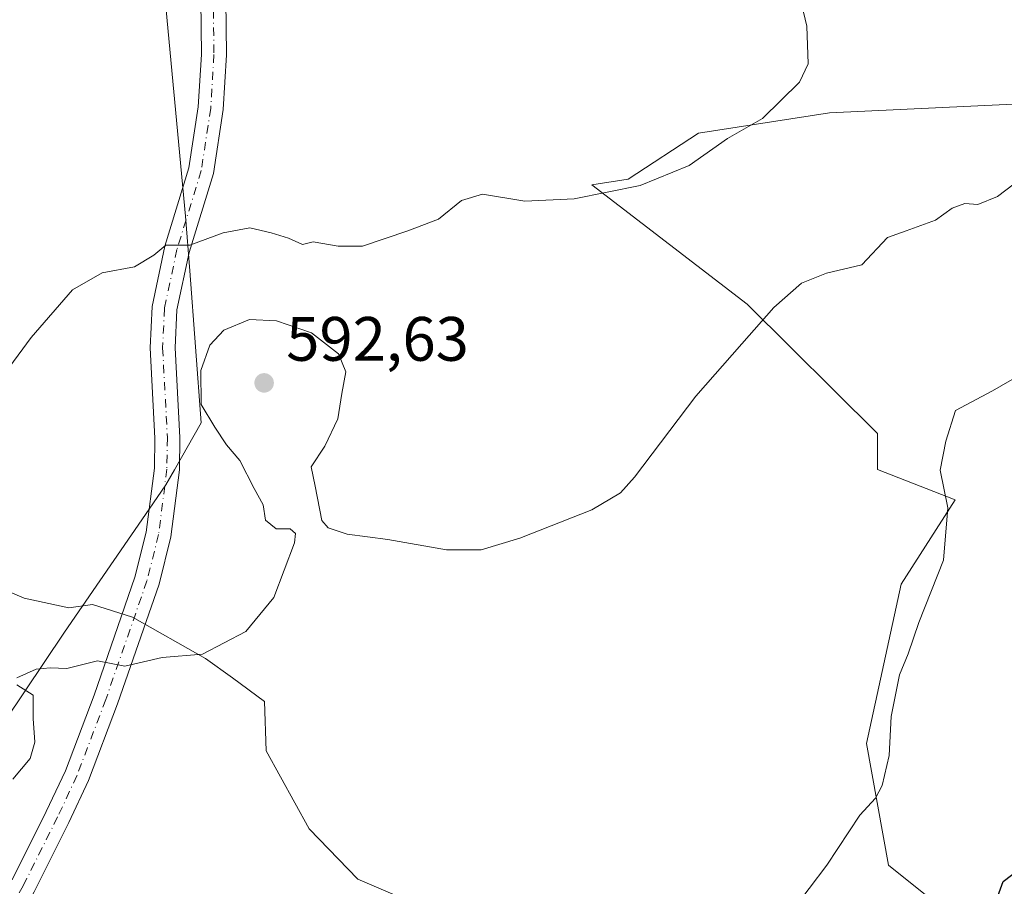
# Model space of a CAD drawing. Units: metres. Extents: x 611193 to 614652, y 4708501 to 4710870.
# Drawn here: x 612463 to 612621, y 4710479 to 4710617 of the extents above; entities that cross this region are included whole.
import ezdxf

# ---------------------------------------------------------------- set-up
doc = ezdxf.new("R2010")
doc.units = ezdxf.units.M
doc.header["$MEASUREMENT"] = 0
doc.linetypes.add('DGN Style 4', pattern=[2.638475, 1.318413, -0.659207, 0.001648, -0.659207])
for name, color, linetype, lineweight in [('Arbolado forestal CxS', 92, 'Continuous', 0), ('Cultivos herbáceos CxS', 92, 'Continuous', 0), ('Curva de nivel maestra', 30, 'Continuous', 30), ('Curva de nivel normal', 30, 'Continuous', 0), ('Municipio', 91, 'Continuous', 13), ('Municipio CxS', 4, 'Continuous', 0), ('Pista no pavimentada Cxs', 111, 'Continuous', 0), ('Pista no pavimentada eje', 91, 'DGN Style 4', 0), ('Punto de cota en terreno', 7, 'Continuous', 0), ('Rótulo de punto de cota en terreno', 7, 'Continuous', 0)]:
    doc.layers.add(name, color=color, linetype=linetype, lineweight=lineweight)
doc.styles.add('Style-Arial', font='txt')

# ---------------------------------------------------------------- blocks, each defined once
blk = doc.blocks.new('5PATER')
at = {"layer": 'Punto de cota en terreno', "linetype": 'Continuous', "lineweight": 0}
h = blk.add_hatch(color=51, dxfattribs=at)
edge = h.paths.add_edge_path()
edge.add_ellipse((0, 0), major_axis=(-0.11, -0.111), ratio=0.999422, start_angle=0, end_angle=360)

msp = doc.modelspace()

# ---------------------------------------------------------------- linework, layer by layer
at = {"layer": 'Arbolado forestal CxS', "color": 92, "linetype": 'Continuous', "lineweight": 0}
for points in [[(612611.0019, 4710475.1389, 597.3839), (612602.1639, 4710482.2139, 595.5982), (612598.6283, 4710501.6691, 594.4763), (612604.1785, 4710527.1311, 594.11), (612612.7707, 4710540.5781, 595.0663), (612600.3797, 4710545.4441, 593.3231), (612600.3969, 4710551.1901, 593.2152), (612579.5963, 4710571.8255, 589.6108), (612554.7965, 4710590.9189, 584.6539), (612560.6017, 4710591.8107, 584.7191), (612571.8217, 4710599.1777, 584.5599), (612592.7355, 4710602.4165, 585.3359), (612632.2153, 4710604.2491, 589.1238)], [(612632.2153, 4710604.2491, 589.1238), (612592.7355, 4710602.4165, 585.3359), (612571.8217, 4710599.1777, 584.5599), (612560.6017, 4710591.8107, 584.7191), (612554.7965, 4710590.9189, 584.6539), (612579.5963, 4710571.8255, 589.6108), (612600.3969, 4710551.1901, 593.2152), (612600.3797, 4710545.4441, 593.3231), (612612.7707, 4710540.5781, 595.0663), (612604.1785, 4710527.1311, 594.11), (612598.6283, 4710501.6691, 594.4763), (612602.1639, 4710482.2139, 595.5982), (612611.0019, 4710475.1389, 597.3839)], [(612457.0819, 4710527.9227, 586.623), (612464.1933, 4710524.8749, 587.0782), (612471.3047, 4710523.3509, 587.4635), (612475.1145, 4710523.8587, 587.7215), (612481.4639, 4710521.8269, 588.9835), (612493.1469, 4710515.2231, 590.1159), (612497.4645, 4710512.1755, 590.4188), (612502.5441, 4710508.3657, 590.885), (612502.7979, 4710500.4923, 591.8504), (612509.6553, 4710488.0471, 592.4009), (612517.4555, 4710479.9949, 592.8111), (612541.9103, 4710469.5061, 593.3021)], [(612541.9103, 4710469.5061, 593.3021), (612517.4555, 4710479.9949, 592.8111), (612509.6553, 4710488.0471, 592.4009), (612502.7979, 4710500.4923, 591.8504), (612502.5441, 4710508.3657, 590.885), (612497.4645, 4710512.1755, 590.4188), (612493.1469, 4710515.2231, 590.1159), (612481.4639, 4710521.8269, 588.9835), (612475.1145, 4710523.8587, 587.7215), (612471.3047, 4710523.3509, 587.4635), (612464.1933, 4710524.8749, 587.0782), (612457.0819, 4710527.9227, 586.623)]]:
    msp.add_polyline3d(points, dxfattribs=at)
at = {"layer": 'Cultivos herbáceos CxS', "color": 92, "linetype": 'Continuous', "lineweight": 0}
for points in [[(612632.2153, 4710604.2491, 589.1238), (612592.7355, 4710602.4165, 585.3359), (612571.8217, 4710599.1777, 584.5599), (612560.6017, 4710591.8107, 584.7191), (612554.7965, 4710590.9189, 584.6539), (612579.5963, 4710571.8255, 589.6108), (612600.3969, 4710551.1901, 593.2152), (612600.3797, 4710545.4441, 593.3231), (612612.7707, 4710540.5781, 595.0663), (612604.1785, 4710527.1311, 594.11), (612598.6283, 4710501.6691, 594.4763), (612602.1639, 4710482.2139, 595.5982), (612611.0019, 4710475.1389, 597.3839)], [(612632.2153, 4710604.2491, 589.1238), (612592.7355, 4710602.4165, 585.3359), (612571.8217, 4710599.1777, 584.5599), (612560.6017, 4710591.8107, 584.7191), (612554.7965, 4710590.9189, 584.6539), (612579.5963, 4710571.8255, 589.6108), (612600.3969, 4710551.1901, 593.2152), (612600.3797, 4710545.4441, 593.3231), (612612.7707, 4710540.5781, 595.0663), (612604.1785, 4710527.1311, 594.11), (612598.6283, 4710501.6691, 594.4763), (612602.1639, 4710482.2139, 595.5982), (612611.0019, 4710475.1389, 597.3839)], [(612541.9103, 4710469.5061, 593.3021), (612517.4555, 4710479.9949, 592.8111), (612509.6553, 4710488.0471, 592.4009), (612502.7979, 4710500.4923, 591.8504), (612502.5441, 4710508.3657, 590.885), (612497.4645, 4710512.1755, 590.4188), (612493.1469, 4710515.2231, 590.1159), (612481.4639, 4710521.8269, 588.9835), (612475.1145, 4710523.8587, 587.7215), (612471.3047, 4710523.3509, 587.4635), (612464.1933, 4710524.8749, 587.0782), (612457.0819, 4710527.9227, 586.623)], [(612541.9103, 4710469.5061, 593.3021), (612517.4555, 4710479.9949, 592.8111), (612509.6553, 4710488.0471, 592.4009), (612502.7979, 4710500.4923, 591.8504), (612502.5441, 4710508.3657, 590.885), (612497.4645, 4710512.1755, 590.4188), (612493.1469, 4710515.2231, 590.1159), (612481.4639, 4710521.8269, 588.9835), (612475.1145, 4710523.8587, 587.7215), (612471.3047, 4710523.3509, 587.4635), (612464.1933, 4710524.8749, 587.0782), (612457.0819, 4710527.9227, 586.623)]]:
    msp.add_polyline3d(points, dxfattribs=at)
at = {"layer": 'Curva de nivel maestra', "color": 30, "linetype": 'Continuous', "lineweight": 30, "elevation": 600, "flags": 128}
msp.add_lwpolyline([(612619.63, 4710477.3001), (612620.45, 4710479.6501), (612623.12, 4710481.6501)], dxfattribs=at)
at = {"layer": 'Curva de nivel normal', "color": 30, "linetype": 'Continuous', "lineweight": 0, "flags": 128}
for points, elevation in [([(612456.97, 4710555.2501), (612465.3, 4710566.5101), (612471.91, 4710574.1201), (612476.66, 4710576.8301), (612481.8, 4710577.8101), (612484.9, 4710579.6601), (612486.8, 4710581.2401), (612490.65, 4710581.2801), (612495.94, 4710583.2201), (612500.21, 4710584.0601), (612503.6, 4710583.2601), (612506.39, 4710582.3701), (612508.62, 4710581.3601), (612510.32, 4710581.8201), (612514.29, 4710581.0901), (612518.19, 4710581.1201), (612525.45, 4710583.5601), (612530.32, 4710585.4201), (612533.99, 4710588.4201), (612537.32, 4710589.4001), (612544.1, 4710588.2901), (612551.97, 4710588.6701), (612562.53, 4710590.8201), (612570.33, 4710593.9901), (612576.47, 4710598.3001), (612582.05, 4710601.4801), (612587.96, 4710607.3201), (612589.32, 4710610.2301), (612589.11, 4710616.2601), (612586.53, 4710627.1901)], 585), ([(612624.86, 4710593.0801), (612619.54, 4710589.0201), (612616.42, 4710587.7701), (612614.32, 4710587.9201), (612612.32, 4710587.1901), (612609.65, 4710585.2601), (612604.99, 4710583.5701), (612601.99, 4710582.4801), (612597.88, 4710578.1501), (612592.23, 4710576.7701), (612588.24, 4710575.2001), (612583.84, 4710571.3201), (612578.75, 4710565.5201), (612571.41, 4710557.1401), (612561.6, 4710544.1901), (612559.38, 4710541.7101), (612554.82, 4710538.9801), (612543.32, 4710534.4501), (612537.13, 4710532.6001), (612531.59, 4710532.5901), (612522.23, 4710534.2301), (612515.77, 4710535.1001), (612512.72, 4710536.1201), (612511.7, 4710537.2701), (612510.62, 4710542.7501), (612510.02, 4710545.8601), (612512.19, 4710549.1401), (612514.25, 4710553.5201), (612514.88, 4710557.5801), (612515.53, 4710561.0201), (612514.34, 4710563.9101), (612510.05, 4710567.2701), (612504.48, 4710569.1701), (612500.15, 4710569.4001), (612496.08, 4710567.6801), (612493.83, 4710565.3201), (612492.36, 4710561.2501), (612492.44, 4710555.8001), (612494.62, 4710552.1901), (612496.46, 4710549.3801), (612498.63, 4710546.8901), (612500.89, 4710542.3801), (612502.35, 4710539.8101), (612502.72, 4710537.3401), (612504.4, 4710535.9601), (612506.62, 4710535.9501), (612507.5, 4710535.2201), (612507.33, 4710533.7201), (612504.05, 4710524.9801), (612499.59, 4710519.5401), (612492.66, 4710515.9501), (612486.23, 4710515.4001), (612480.28, 4710514.0301), (612475.9, 4710514.9001), (612471, 4710513.6501), (612468.36, 4710513.7701), (612466.12, 4710513.5601), (612463.03, 4710512.1801)], 590), ([(612586.65, 4710474.7601), (612592.3, 4710482.2301), (612597.57, 4710490.2001), (612600.07, 4710492.9401), (612601.12, 4710494.9501), (612602.27, 4710499.7601), (612602.6, 4710505.9801), (612603.93, 4710512.6501), (612605.29, 4710515.9801), (612607, 4710520.9801), (612610.95, 4710530.9801), (612611.63, 4710539.3201), (612610.41, 4710545.3201), (612611.33, 4710549.9801), (612612.87, 4710554.8501), (612618.73, 4710557.9901), (612629.18, 4710564.0001)], 595), ([(612463.04, 4710511.0601), (612465.64, 4710509.3901), (612465.6, 4710505.6601), (612465.91, 4710501.8801), (612465.13, 4710499.2901), (612462.37, 4710495.9801)], 590)]:
    msp.add_lwpolyline(points, dxfattribs=dict(at, elevation=elevation))
at = {"layer": 'Municipio', "color": 91, "linetype": 'Continuous', "lineweight": 13, "flags": 128}
msp.add_lwpolyline([(612457.903, 4710500.58), (612470.615, 4710519.478), (612484.127, 4710539.108), (612486.797, 4710542.987), (612488.158, 4710545.385), (612492.43, 4710552.913), (612490.612, 4710577.189), (612489.959, 4710585.905), (612484.511, 4710643.843), (612475.041, 4710719.3), (612475.103, 4710720.838), (612475.215, 4710723.637), (612474.077, 4710728.806), (612473.731, 4710732.015), (612473.65, 4710732.767), (612472.87, 4710740), (612472.628, 4710742.239), (612469.728, 4710769.098), (612455.46, 4710834.384)], dxfattribs=at)
msp.add_lwpolyline([(612457.903, 4710500.58), (612470.615, 4710519.478), (612484.127, 4710539.108), (612486.797, 4710542.987), (612488.158, 4710545.385), (612492.43, 4710552.913), (612490.612, 4710577.189), (612489.959, 4710585.905), (612484.511, 4710643.843), (612475.041, 4710719.3), (612475.103, 4710720.838), (612475.215, 4710723.637), (612474.077, 4710728.806), (612473.731, 4710732.015), (612473.65, 4710732.767), (612472.87, 4710740), (612472.628, 4710742.239), (612469.728, 4710769.098), (612455.46, 4710834.384)], dxfattribs=at)
at = {"layer": 'Municipio CxS', "color": 4, "linetype": 'Continuous', "lineweight": 0, "flags": 128}
for points in [[(612457.903, 4710500.58), (612470.615, 4710519.478), (612484.127, 4710539.108), (612486.797, 4710542.987), (612488.158, 4710545.385), (612492.43, 4710552.913), (612490.612, 4710577.189), (612489.959, 4710585.905), (612484.511, 4710643.843), (612475.041, 4710719.3), (612475.103, 4710720.838), (612475.215, 4710723.637), (612474.077, 4710728.806), (612473.731, 4710732.015), (612473.65, 4710732.767), (612472.87, 4710740), (612472.628, 4710742.239), (612469.728, 4710769.098), (612455.46, 4710834.384)], [(612455.46, 4710834.384), (612469.728, 4710769.098), (612472.628, 4710742.239), (612472.87, 4710740), (612473.65, 4710732.767), (612473.731, 4710732.015), (612474.077, 4710728.806), (612475.215, 4710723.637), (612475.103, 4710720.838), (612475.041, 4710719.3), (612484.511, 4710643.843), (612489.959, 4710585.905), (612490.612, 4710577.189), (612492.43, 4710552.913), (612488.158, 4710545.385), (612486.797, 4710542.987), (612484.127, 4710539.108), (612470.615, 4710519.478), (612457.903, 4710500.58)]]:
    msp.add_lwpolyline(points, dxfattribs=at)
at = {"layer": 'Pista no pavimentada Cxs', "color": 111, "linetype": 'Continuous', "lineweight": 0}
for points in [[(612481.1601, 4710732.8601, 580.4027), (612482.3483, 4710731.4671, 580.3964), (612485.4649, 4710727.1915, 580.8785), (612487.1871, 4710723.8809, 580.4218), (612489.2433, 4710718.8371, 580.1078), (612491.1579, 4710710.9577, 579.7467), (612492.5059, 4710702.4171, 579.7807), (612494.4013, 4710681.6313, 579.8932), (612496.1645, 4710637.9773, 581.1731), (612496.4757, 4710611.6485, 582.3261), (612495.9661, 4710602.9195, 582.7042), (612494.3997, 4710592.7167, 584.6673), (612490.5131, 4710580.0877, 586.4956), (612488.5753, 4710570.9395, 588.0452), (612488.2925, 4710564.8813, 588.6211), (612489.0509, 4710550.5309, 588.8548), (612488.9629, 4710545.3627, 588.8864), (612487.6193, 4710534.6897, 588.8066), (612485.7083, 4710527.0973, 589.1229), (612479.0955, 4710508.0235, 592.4391), (612474.4485, 4710495.7409, 592.616), (612471.3207, 4710489.0641, 592.6785), (612465.8013, 4710478.0055, 593.3201), (612463.1587, 4710473.4539, 593.3623)], [(612462.2787, 4710479.9047, 592.6007), (612467.7195, 4710490.8059, 592.9541), (612470.7615, 4710497.2993, 592.1401), (612475.3345, 4710509.3867, 591.9671), (612481.8719, 4710528.2427, 588.9714), (612483.6809, 4710535.4305, 588.3519), (612484.9671, 4710545.6475, 588.0634), (612485.0491, 4710550.4593, 587.9623), (612484.2875, 4710564.8689, 587.7486), (612484.5947, 4710571.4505, 587.1231), (612486.6371, 4710581.0925, 585.2608), (612490.4905, 4710593.6133, 583.6194), (612491.9839, 4710603.3405, 582.5878), (612492.4743, 4710611.7415, 582.2268), (612492.1655, 4710637.8729, 581.2926)], [(612462.2787, 4710479.9047, 592.6007), (612467.7195, 4710490.8059, 592.9541), (612470.7615, 4710497.2993, 592.1401), (612475.3345, 4710509.3867, 591.9671), (612481.8719, 4710528.2427, 588.9714), (612483.6809, 4710535.4305, 588.3519), (612484.9671, 4710545.6475, 588.0634), (612485.0491, 4710550.4593, 587.9623), (612484.2875, 4710564.8689, 587.7486), (612484.5947, 4710571.4505, 587.1231), (612486.6371, 4710581.0925, 585.2608), (612490.4905, 4710593.6133, 583.6194), (612491.9839, 4710603.3405, 582.5878), (612492.4743, 4710611.7415, 582.2268), (612492.1655, 4710637.8729, 581.2926)], [(612496.1645, 4710637.9773, 581.1731), (612496.4757, 4710611.6485, 582.3261), (612495.9661, 4710602.9195, 582.7042), (612494.3997, 4710592.7167, 584.6673), (612490.5131, 4710580.0877, 586.4956), (612488.5753, 4710570.9395, 588.0452), (612488.2925, 4710564.8813, 588.6211), (612489.0509, 4710550.5309, 588.8548), (612488.9629, 4710545.3627, 588.8864), (612487.6193, 4710534.6897, 588.8066), (612485.7083, 4710527.0973, 589.1229), (612479.0955, 4710508.0235, 592.4391), (612474.4485, 4710495.7409, 592.616), (612471.3207, 4710489.0641, 592.6785), (612465.8013, 4710478.0055, 593.3201)]]:
    msp.add_polyline3d(points, dxfattribs=at)
at = {"layer": 'Pista no pavimentada eje', "color": 91, "linetype": 'DGN Style 4', "lineweight": 0}
msp.add_polyline3d([(612494.1651, 4710637.9251, 581.2324), (612494.4751, 4710611.6951, 582.2764), (612493.9751, 4710603.1301, 582.6488), (612492.4451, 4710593.1651, 583.9876), (612488.5751, 4710580.5901, 585.7409), (612486.5851, 4710571.1951, 587.1946), (612486.2901, 4710564.8751, 587.9117), (612487.0501, 4710550.4951, 588.2624), (612486.9651, 4710545.5051, 588.3596), (612485.6501, 4710535.0601, 588.5784), (612483.7901, 4710527.6701, 589.0994), (612477.2151, 4710508.7051, 591.6835), (612472.6051, 4710496.5201, 591.9384), (612469.5201, 4710489.9351, 592.7285), (612464.0401, 4710478.9551, 592.805), (612461.4651, 4710474.5201, 592.9087)], dxfattribs=at)

# ---------------------------------------------------------------- block references
at = {"layer": 'Punto de cota en terreno', "color": 7, "linetype": 'Continuous', "lineweight": 0, "xscale": 10, "yscale": 10, "zscale": 10}
msp.add_blockref('5PATER', (612502.49, 4710559.27, 592.63), dxfattribs=at)

# ---------------------------------------------------------------- texts
at = {"layer": 'Rótulo de punto de cota en terreno', "color": 7, "linetype": 'Continuous', "lineweight": 0, "style": 'Style-Arial'}
msp.add_text('592,63', height=7, dxfattribs=at).set_placement((612506.0178, 4710562.7978))

doc.saveas('drawing.dxf')
